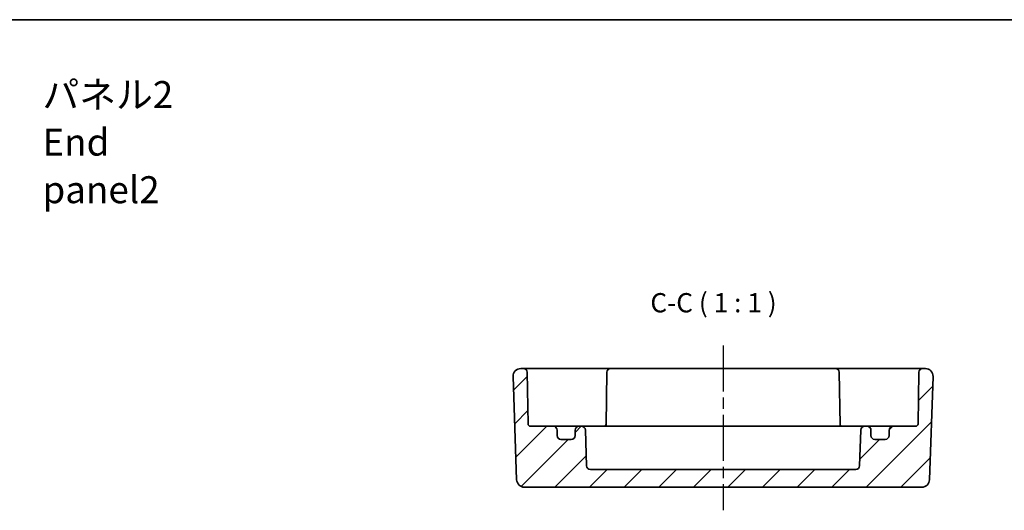
# Model space of a CAD drawing. Units: millimetres. Extents: x 14 to 1999, y 8 to 429.
# Drawn here: x 1807 to 1935, y 225 to 289 of the extents above; entities that cross this region are included whole.
import ezdxf

# ---------------------------------------------------------------- set-up
doc = ezdxf.new("R2010")
doc.units = ezdxf.units.MM
doc.linetypes.add('AM_ISO08W050', pattern=[18, 12, -1.5, 3, -1.5])
doc.linetypes.add('AM_ISO08W050x2', pattern=[9, 6, -0.75, 1.5, -0.75])
for name, color, linetype, lineweight in [('AM_7', 4, 'AM_ISO08W050', 25), ('Border (ISO)', 7, 'Continuous', 35), ('Symbol (ISO)', 7, 'Continuous', 18), ('Visible (ISO)', 7, 'Continuous', 35)]:
    doc.layers.add(name, color=color, linetype=linetype, lineweight=lineweight)
doc.layers.add('Hatch (ISO)', color=1, linetype='Continuous', lineweight=18, true_color=0xff0000)
doc.styles.add('Note Text (TK)', font='MS PGothic.ttf')

# ---------------------------------------------------------------- blocks, each defined once
blk = doc.blocks.new('図面枠 tk図枠')
at = {"layer": 'Border (ISO)'}
blk.add_line((14.5, 289), (405.5, 289), dxfattribs=at)

msp = doc.modelspace()

# ---------------------------------------------------------------- hatches: boundary and pattern name
at = {"layer": 'Hatch (ISO)'}
h = msp.add_hatch(dxfattribs=at)
h.set_pattern_fill('ANSI31', color=256, scale=25.4, style=0)
h.set_pattern_definition([(45, (1594, 0), (-2.245064, 2.245064), [])])
edge = h.paths.add_edge_path()
edge.add_ellipse((1878.3256, 235.0243), major_axis=(0.5, 0), ratio=1, start_angle=270, end_angle=360)
edge.add_line((1878.8256, 235.0243), (1878.8256, 235.7243))
edge.add_ellipse((1879.3256, 235.7243), major_axis=(0, 0.5), ratio=1, start_angle=0, end_angle=90, ccw=False)
edge.add_line((1879.3256, 236.2243), (1879.6472, 236.2243))
edge.add_ellipse((1879.6472, 235.7243), major_axis=(0.4997, 0.0174), ratio=1, start_angle=0, end_angle=88, ccw=False)
edge.add_line((1880.1469, 235.7418), (1880.3088, 231.1069))
edge.add_ellipse((1880.8085, 231.1243), major_axis=(0, -0.5), ratio=1, start_angle=272, end_angle=360)
edge.add_line((1880.8085, 230.6243), (1915.2428, 230.6243))
edge.add_ellipse((1915.2428, 231.1243), major_axis=(0.4997, -0.0174), ratio=1, start_angle=272, end_angle=360)
edge.add_line((1915.7425, 231.1069), (1915.9043, 235.7418))
edge.add_ellipse((1916.404, 235.7243), major_axis=(0, 0.5), ratio=1, start_angle=0, end_angle=88, ccw=False)
edge.add_line((1916.404, 236.2243), (1916.7256, 236.2243))
edge.add_ellipse((1916.7256, 235.7243), major_axis=(0.5, 0), ratio=1, start_angle=0, end_angle=90, ccw=False)
edge.add_line((1917.2256, 235.7243), (1917.2256, 235.0243))
edge.add_ellipse((1917.7256, 235.0243), major_axis=(0, -0.5), ratio=1, start_angle=270, end_angle=360)
edge.add_line((1917.7256, 234.5243), (1919.0756, 234.5243))
edge.add_ellipse((1919.0756, 235.0243), major_axis=(0.5, 0), ratio=1, start_angle=270, end_angle=360)
edge.add_line((1919.5756, 235.0243), (1919.5756, 235.7243))
edge.add_ellipse((1920.0756, 235.7243), major_axis=(0, 0.5), ratio=1, start_angle=0, end_angle=90, ccw=False)
edge.add_line((1920.0756, 236.2243), (1923.0308, 236.2243))
edge.add_ellipse((1923.0308, 236.5243), major_axis=(0.3, -0.0052), ratio=1, start_angle=271, end_angle=360)
edge.add_line((1923.3308, 236.5191), (1923.448, 243.2331))
edge.add_ellipse((1923.9479, 243.2243), major_axis=(0, 0.5), ratio=1, start_angle=0, end_angle=89, ccw=False)
edge.add_line((1923.9479, 243.7243), (1924.2901, 243.7243))
edge.add_ellipse((1924.2901, 242.7243), major_axis=(0.9994, -0.0349), ratio=1, start_angle=0, end_angle=92, ccw=False)
edge.add_line((1925.2895, 242.6894), (1924.8216, 229.2894))
edge.add_ellipse((1923.8222, 229.3243), major_axis=(0, -1), ratio=1, start_angle=0, end_angle=88, ccw=False)
edge.add_line((1923.8222, 228.3243), (1872.2291, 228.3243))
edge.add_ellipse((1872.2291, 229.3243), major_axis=(-0.9994, -0.0349), ratio=1, start_angle=0, end_angle=88, ccw=False)
edge.add_line((1871.2297, 229.2894), (1870.7618, 242.6894))
edge.add_ellipse((1871.7612, 242.7243), major_axis=(0, 1), ratio=1, start_angle=0, end_angle=92, ccw=False)
edge.add_line((1871.7612, 243.7243), (1872.1034, 243.7243))
edge.add_ellipse((1872.1034, 243.2243), major_axis=(0.4999, 0.0087), ratio=1, start_angle=0, end_angle=89, ccw=False)
edge.add_line((1872.6033, 243.2331), (1872.7205, 236.5191))
edge.add_ellipse((1873.0204, 236.5243), major_axis=(0, -0.3), ratio=1, start_angle=271, end_angle=360)
edge.add_line((1873.0204, 236.2243), (1875.9756, 236.2243))
edge.add_ellipse((1875.9756, 235.7243), major_axis=(0.5, 0), ratio=1, start_angle=0, end_angle=90, ccw=False)
edge.add_line((1876.4756, 235.7243), (1876.4756, 235.0243))
edge.add_ellipse((1876.9756, 235.0243), major_axis=(0, -0.5), ratio=1, start_angle=270, end_angle=360)
edge.add_line((1876.9756, 234.5243), (1878.3256, 234.5243))

# ---------------------------------------------------------------- linework, layer by layer
at = {"layer": 'AM_7', "linetype": 'AM_ISO08W050x2'}
msp.add_line((1898.0256, 246.7243), (1898.0256, 225.3243), dxfattribs=at)
at = {"layer": 'Visible (ISO)'}
for p, q in [((1872.1034, 243.7243), (1871.7612, 243.7243)), ((1875.1029, 243.7243), (1872.1034, 243.7243)), ((1872.7205, 236.5191), (1872.6033, 243.2331)), ((1878.8961, 243.7243), (1875.1029, 243.7243)), ((1879.6035, 243.7243), (1878.8961, 243.7243)), ((1880.3105, 243.7243), (1879.6035, 243.7243)), ((1882.448, 243.7243), (1880.3105, 243.7243)), ((1883.4479, 243.7243), (1882.448, 243.7243)), ((1882.948, 243.2331), (1882.8287, 236.4025)), ((1912.6034, 243.7243), (1883.4479, 243.7243)), ((1913.6032, 243.7243), (1912.6034, 243.7243)), ((1913.1033, 243.2331), (1913.2225, 236.4025)), ((1915.7408, 243.7243), (1913.6032, 243.7243)), ((1916.4477, 243.7243), (1915.7408, 243.7243)), ((1917.1552, 243.7243), (1916.4477, 243.7243)), ((1920.9484, 243.7243), (1917.1552, 243.7243)), ((1923.9479, 243.7243), (1920.9484, 243.7243)), ((1923.448, 243.2331), (1923.3308, 236.5191)), ((1924.2901, 243.7243), (1923.9479, 243.7243)), ((1870.7618, 242.6894), (1871.2297, 229.2894)), ((1924.8216, 229.2894), (1925.2895, 242.6894)), ((1875.9756, 236.2243), (1873.0204, 236.2243)), ((1876.7079, 236.2243), (1875.9756, 236.2243)), ((1876.4756, 235.0243), (1876.4756, 235.7243)), ((1879.3256, 236.2243), (1876.7079, 236.2243)), ((1878.8256, 235.7243), (1878.8256, 235.0243)), ((1879.6472, 236.2243), (1879.3256, 236.2243)), ((1880.4317, 236.2243), (1879.6472, 236.2243)), ((1880.3088, 231.1069), (1880.1469, 235.7418)), ((1882.7601, 236.2243), (1880.4317, 236.2243)), ((1884.6541, 236.2243), (1882.7601, 236.2243)), ((1911.3972, 236.2243), (1884.6541, 236.2243)), ((1913.2911, 236.2243), (1911.3972, 236.2243)), ((1915.6195, 236.2243), (1913.2911, 236.2243)), ((1916.404, 236.2243), (1915.6195, 236.2243)), ((1915.9043, 235.7418), (1915.7425, 231.1069)), ((1916.7256, 236.2243), (1916.404, 236.2243)), ((1919.3434, 236.2243), (1916.7256, 236.2243)), ((1917.2256, 235.0243), (1917.2256, 235.7243)), ((1920.0756, 236.2243), (1919.3434, 236.2243)), ((1919.5756, 235.7243), (1919.5756, 235.0243)), ((1923.0308, 236.2243), (1920.0756, 236.2243)), ((1878.3256, 234.5243), (1876.9756, 234.5243)), ((1919.0756, 234.5243), (1917.7256, 234.5243)), ((1915.2428, 230.6243), (1880.8085, 230.6243)), ((1872.2291, 228.3243), (1923.8222, 228.3243))]:
    msp.add_line(p, q, dxfattribs=at)
for centre, radius, start, end in [((1871.7612, 242.7243), 1, 90, 182), ((1872.1034, 243.2243), 0.5, 1, 90), ((1883.4479, 243.2243), 0.5, 90, 179), ((1912.6034, 243.2243), 0.5, 1, 90), ((1923.9479, 243.2243), 0.5, 90, 179), ((1924.2901, 242.7243), 1, 358, 90), ((1873.0204, 236.5243), 0.3, 181, 270), ((1882.5308, 236.5243), 0.3, 270, 359), ((1913.5204, 236.5243), 0.3, 181, 270), ((1923.0308, 236.5243), 0.3, 270, 359), ((1875.9756, 235.7243), 0.5, 0, 90), ((1879.3256, 235.7243), 0.5, 90, 180), ((1879.6472, 235.7243), 0.5, 2, 90), ((1916.404, 235.7243), 0.5, 90, 178), ((1916.7256, 235.7243), 0.5, 0, 90), ((1920.0756, 235.7243), 0.5, 90, 180), ((1876.9756, 235.0243), 0.5, 180, 270), ((1878.3256, 235.0243), 0.5, 270, 0), ((1917.7256, 235.0243), 0.5, 180, 270), ((1919.0756, 235.0243), 0.5, 270, 0), ((1880.8085, 231.1243), 0.5, 182, 270), ((1915.2428, 231.1243), 0.5, 270, 358), ((1872.2291, 229.3243), 1, 182, 270), ((1923.8222, 229.3243), 1, 270, 358)]:
    msp.add_arc(centre, radius, start, end, dxfattribs=at)
for points, knots in [([(1882.7873, 236.2243), (1882.7965, 236.2446), (1882.8044, 236.2655), (1882.8218, 236.3244), (1882.8281, 236.3633), (1882.8287, 236.4025)], [0.0417595774, 0.0417595774, 0.0417595774, 0.0417595774, 0.04763953, 0.04763953, 0.0579998191, 0.0579998191, 0.0579998191, 0.0579998191]), ([(1913.2225, 236.4025), (1913.2235, 236.3468), (1913.2358, 236.2916), (1913.2593, 236.2348), (1913.2616, 236.2295), (1913.264, 236.2243)], [0, 0, 0, 0, 0.016696142, 0.016696142, 0.0184288425, 0.0184288425, 0.0184288425, 0.0184288425])]:
    msp.add_open_spline(points, degree=3, knots=knots, dxfattribs=at)

# ---------------------------------------------------------------- block references
msp.add_blockref('図面枠 tk図枠', (1594, 0))

# ---------------------------------------------------------------- texts
at = {"layer": 'Symbol (ISO)', "color": 7, "insert": (1809.6721, 273.1082), "char_height": 3.5, "width": 23.845029, "attachment_point": 4, "line_spacing_factor": 1.058182, "style": 'Note Text (TK)'}
msp.add_mtext('{\\fＭＳ Ｐゴシック|b0|i0;\\H3.5000;パネル2\\P\\fＭＳ Ｐゴシック|b0|i0;\\H3.5000;End panel2}', dxfattribs=at)
at = {"layer": 'Symbol (ISO)', "color": 7, "insert": (1888.5856, 250.2333), "char_height": 2.5, "attachment_point": 7, "style": 'Note Text (TK)'}
msp.add_mtext('C-C ( 1 : 1 )', dxfattribs=at)

doc.saveas('drawing.dxf')
